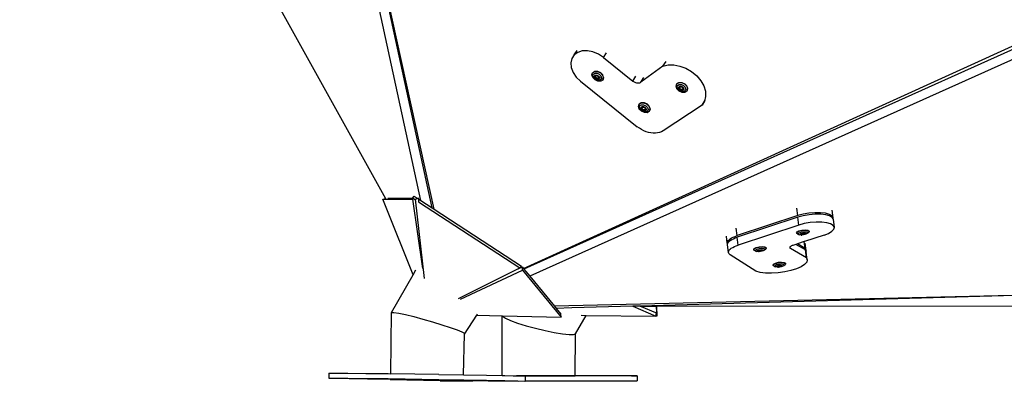
# Model space of a CAD drawing. Units: millimetres. Extents: x -500 to 1444, y 139 to 1384.
# Drawn here: x 1230 to 1348, y 1199 to 1243 of the extents above; entities that cross this region are included whole.
import ezdxf

# ---------------------------------------------------------------- set-up
doc = ezdxf.new("R2010")
doc.units = ezdxf.units.MM
doc.header["$LTSCALE"] = 45
doc.header["$PDSIZE"] = -1
doc.layers.add('VP-SIDE', color=50, linetype='Continuous', plot=False)
doc.dimstyles.get("Standard").update_dxf_attribs({"dimtxt": 14, "dimasz": 15, "dimexe": 20, "dimexo": 50, "dimgap": 20, "dimtad": 0, "dimdec": 0, "dimzin": 0, "dimdsep": 46, "dimtxsty": 'Standard', "dimcen": -0.001, "dimadec": 0, "dimazin": 0, "dimtfac": 1, "dimtdec": 4, "dimtofl": 0, "dimtmove": 0, "dimatfit": 3, "dimfxl": 70, "dimfxlon": 1, "dimtolj": 1, "dimtzin": 0, "dimarcsym": 0})

# ---------------------------------------------------------------- blocks, each defined once
blk = doc.blocks.new('3502_side2')
at = {"layer": 'VP-SIDE', "color": 0}
for p, q in [((1278.12, 927.52), (1262.84, 998.22)), ((1279.48, 926.63), (1270.04, 970.3)), ((1279.72, 926.48), (1270.04, 970.3)), ((1253.43, 964.65), (1273.91, 927.76)), ((1290.37, 919.39), (1353.1, 947.97)), ((1353.32, 947.63), (1290.42, 919.34)), ((1354.75, 947.08), (1291.13, 918.47)), ((1296.13, 944.47), (1296.01, 943.96)), ((1296.41, 944.9), (1296.13, 944.47)), ((1296.84, 945.21), (1296.41, 944.9)), ((1296.41, 944.9), (1296.49, 945.02)), ((1296.49, 945.02), (1296.77, 945.44)), ((1297.38, 945.38), (1296.84, 945.21)), ((1298, 945.4), (1297.38, 945.38)), ((1298.66, 945.27), (1298, 945.4)), ((1299.32, 944.99), (1298.66, 945.27)), ((1299.92, 944.6), (1299.32, 944.99)), ((1299.92, 944.6), (1300.28, 945.15)), ((1299.92, 944.6), (1303.41, 941.79)), ((1296.01, 943.96), (1296.07, 943.39)), ((1296.07, 943.39), (1296.3, 942.81)), ((1307.01, 943.55), (1304.37, 941.66)), ((1307.01, 943.55), (1307.38, 944.11)), ((1307.01, 943.55), (1307.62, 943.71)), ((1307.62, 943.71), (1308.31, 943.72)), ((1308.31, 943.72), (1309.03, 943.58)), ((1309.03, 943.58), (1309.75, 943.31)), ((1309.75, 943.31), (1310.43, 942.91)), ((1296.3, 942.81), (1296.67, 942.25)), ((1296.67, 942.25), (1297.18, 941.76)), ((1298.53, 942.51), (1298.61, 942.78)), ((1298.63, 942.2), (1298.53, 942.51)), ((1298.61, 942.78), (1298.85, 942.93)), ((1298.63, 942.81), (1298.61, 942.78)), ((1298.63, 942.81), (1298.87, 942.96)), ((1298.9, 941.92), (1298.63, 942.2)), ((1298.66, 942.4), (1298.72, 942.6)), ((1298.74, 942.17), (1298.66, 942.4)), ((1298.72, 942.6), (1298.9, 942.72)), ((1298.93, 941.96), (1298.74, 942.17)), ((1298.83, 942.31), (1298.86, 942.43)), ((1298.88, 942.16), (1298.83, 942.31)), ((1298.85, 942.93), (1299.19, 942.93)), ((1298.86, 942.43), (1298.97, 942.5)), ((1298.87, 942.96), (1299.21, 942.96)), ((1299, 942.04), (1298.88, 942.16)), ((1298.9, 942.72), (1299.15, 942.72)), ((1298.91, 942.29), (1298.95, 942.34)), ((1299.03, 942.09), (1298.91, 942.29)), ((1298.95, 942.34), (1299.02, 942.43)), ((1299.07, 942.15), (1298.95, 942.34)), ((1298.97, 942.5), (1299.13, 942.5)), ((1299.15, 941.97), (1299, 942.04)), ((1299.02, 942.43), (1299.25, 942.37)), ((1299.27, 942.03), (1299.03, 942.09)), ((1299.31, 942.09), (1299.07, 942.15)), ((1299.13, 942.5), (1299.29, 942.42)), ((1299.15, 942.72), (1299.41, 942.6)), ((1299.19, 942.93), (1299.54, 942.77)), ((1299.21, 942.96), (1299.56, 942.8)), ((1299.25, 942.37), (1299.37, 942.18)), ((1299.37, 942.18), (1299.27, 942.03)), ((1299.29, 942.42), (1299.41, 942.3)), ((1299.37, 942.18), (1299.31, 942.09)), ((1299.42, 942.03), (1299.31, 941.96)), ((1299.37, 942.18), (1299.37, 942.18)), ((1299.41, 942.6), (1299.61, 942.39)), ((1299.41, 942.3), (1299.46, 942.16)), ((1299.46, 942.16), (1299.42, 942.03)), ((1299.54, 942.77), (1299.8, 942.5)), ((1299.82, 942.53), (1299.56, 942.8)), ((1299.61, 942.39), (1299.69, 942.16)), ((1299.69, 942.16), (1299.63, 941.96)), ((1299.8, 942.5), (1299.91, 942.18)), ((1299.93, 942.21), (1299.82, 942.53)), ((1299.91, 942.18), (1299.83, 941.91)), ((1299.85, 941.94), (1299.93, 942.21)), ((1303.41, 941.79), (1303.78, 942.35)), ((1304.37, 941.66), (1304.74, 942.22)), ((1310.43, 942.91), (1311.03, 942.41)), ((1311.03, 942.41), (1311.52, 941.83)), ((1297.18, 941.76), (1303.94, 936.33)), ((1299.25, 941.76), (1298.9, 941.92)), ((1299.19, 941.84), (1298.93, 941.96)), ((1299.31, 941.96), (1299.15, 941.97)), ((1299.45, 941.84), (1299.19, 941.84)), ((1299.59, 941.76), (1299.25, 941.76)), ((1299.63, 941.96), (1299.45, 941.84)), ((1299.83, 941.91), (1299.59, 941.76)), ((1299.85, 941.94), (1299.83, 941.91)), ((1303.41, 941.79), (1303.49, 941.74)), ((1303.49, 941.74), (1303.57, 941.69)), ((1303.57, 941.69), (1303.65, 941.64)), ((1303.65, 941.64), (1303.74, 941.61)), ((1303.74, 941.61), (1303.83, 941.58)), ((1303.83, 941.58), (1303.92, 941.57)), ((1303.92, 941.57), (1304, 941.56)), ((1304, 941.56), (1304.09, 941.56)), ((1304.09, 941.56), (1304.16, 941.57)), ((1304.16, 941.57), (1304.24, 941.59)), ((1304.24, 941.59), (1304.31, 941.62)), ((1304.31, 941.62), (1304.37, 941.66)), ((1308.57, 941.18), (1308.65, 941.45)), ((1308.68, 940.86), (1308.57, 941.18)), ((1308.65, 941.45), (1308.89, 941.6)), ((1308.67, 941.48), (1308.65, 941.45)), ((1308.67, 941.48), (1308.91, 941.63)), ((1308.94, 940.59), (1308.68, 940.86)), ((1308.7, 941.07), (1308.76, 941.27)), ((1308.78, 940.84), (1308.7, 941.07)), ((1308.76, 941.27), (1308.94, 941.39)), ((1308.98, 940.63), (1308.78, 940.84)), ((1308.87, 940.97), (1308.9, 941.1)), ((1308.92, 940.83), (1308.87, 940.97)), ((1308.89, 941.6), (1309.23, 941.6)), ((1308.9, 941.1), (1309.02, 941.17)), ((1308.91, 941.63), (1309.25, 941.63)), ((1309.04, 940.71), (1308.92, 940.83)), ((1308.94, 941.39), (1309.2, 941.38)), ((1308.95, 940.95), (1308.99, 941.01)), ((1309.08, 940.76), (1308.95, 940.95)), ((1308.99, 941.01), (1309.06, 941.1)), ((1309.11, 940.81), (1308.99, 941.01)), ((1309.02, 941.17), (1309.17, 941.17)), ((1309.06, 941.1), (1309.29, 941.04)), ((1309.17, 941.17), (1309.33, 941.09)), ((1309.2, 941.38), (1309.46, 941.27)), ((1309.23, 941.6), (1309.58, 941.44)), ((1309.25, 941.63), (1309.6, 941.47)), ((1309.29, 941.04), (1309.41, 940.85)), ((1309.42, 940.84), (1309.31, 940.7)), ((1309.33, 941.09), (1309.45, 940.97)), ((1309.41, 940.85), (1309.35, 940.76)), ((1309.41, 940.85), (1309.42, 940.84)), ((1309.45, 940.97), (1309.5, 940.83)), ((1309.46, 941.27), (1309.65, 941.06)), ((1309.58, 941.44), (1309.84, 941.17)), ((1309.86, 941.2), (1309.6, 941.47)), ((1309.65, 941.06), (1309.73, 940.83)), ((1309.73, 940.83), (1309.67, 940.62)), ((1309.84, 941.17), (1309.95, 940.85)), ((1309.97, 940.88), (1309.86, 941.2)), ((1309.95, 940.85), (1309.87, 940.58)), ((1309.89, 940.61), (1309.97, 940.88)), ((1311.52, 941.83), (1311.87, 941.2)), ((1311.87, 941.2), (1312.07, 940.57)), ((1309.29, 940.43), (1308.94, 940.59)), ((1309.24, 940.51), (1308.98, 940.63)), ((1309.2, 940.63), (1309.04, 940.71)), ((1309.31, 940.7), (1309.08, 940.76)), ((1309.35, 940.76), (1309.11, 940.81)), ((1309.35, 940.63), (1309.2, 940.63)), ((1309.49, 940.51), (1309.24, 940.51)), ((1309.63, 940.43), (1309.29, 940.43)), ((1309.46, 940.7), (1309.35, 940.63)), ((1309.5, 940.83), (1309.46, 940.7)), ((1309.67, 940.62), (1309.49, 940.51)), ((1309.87, 940.58), (1309.63, 940.43)), ((1309.89, 940.61), (1309.87, 940.58)), ((1312.1, 939.95), (1311.97, 939.4)), ((1312.07, 940.57), (1312.1, 939.95)), ((1304.08, 938.75), (1304.15, 939.02)), ((1304.18, 938.44), (1304.08, 938.75)), ((1304.15, 939.02), (1304.4, 939.18)), ((1304.17, 939.05), (1304.15, 939.02)), ((1304.17, 939.05), (1304.42, 939.21)), ((1304.21, 938.65), (1304.26, 938.85)), ((1304.29, 938.41), (1304.21, 938.65)), ((1304.26, 938.85), (1304.45, 938.96)), ((1304.37, 938.55), (1304.41, 938.67)), ((1304.42, 938.41), (1304.37, 938.55)), ((1304.4, 939.18), (1304.74, 939.18)), ((1304.41, 938.67), (1304.52, 938.74)), ((1304.42, 939.21), (1304.76, 939.21)), ((1304.45, 938.96), (1304.7, 938.96)), ((1304.46, 938.53), (1304.5, 938.58)), ((1304.58, 938.33), (1304.46, 938.53)), ((1304.5, 938.58), (1304.56, 938.67)), ((1304.62, 938.39), (1304.5, 938.58)), ((1304.52, 938.74), (1304.68, 938.74)), ((1304.56, 938.67), (1304.8, 938.62)), ((1304.68, 938.74), (1304.84, 938.67)), ((1304.7, 938.96), (1304.96, 938.84)), ((1304.74, 939.18), (1305.09, 939.02)), ((1304.76, 939.21), (1305.11, 939.05)), ((1304.8, 938.62), (1304.92, 938.42)), ((1304.84, 938.67), (1304.96, 938.54)), ((1304.96, 938.84), (1305.16, 938.64)), ((1304.96, 938.54), (1305, 938.4)), ((1305.09, 939.02), (1305.35, 938.74)), ((1305.37, 938.77), (1305.11, 939.05)), ((1305.16, 938.64), (1305.24, 938.4)), ((1305.35, 938.74), (1305.46, 938.43)), ((1305.48, 938.46), (1305.37, 938.77)), ((1311.67, 938.92), (1307.03, 935.85)), ((1311.67, 938.92), (1312.05, 939.5)), ((1311.97, 939.4), (1311.67, 938.92)), ((1304.44, 938.17), (1304.18, 938.44)), ((1304.48, 938.21), (1304.29, 938.41)), ((1304.54, 938.28), (1304.42, 938.41)), ((1304.79, 938.01), (1304.44, 938.17)), ((1304.74, 938.09), (1304.48, 938.21)), ((1304.7, 938.21), (1304.54, 938.28)), ((1304.81, 938.28), (1304.58, 938.33)), ((1304.85, 938.34), (1304.62, 938.39)), ((1304.86, 938.21), (1304.7, 938.21)), ((1305, 938.09), (1304.74, 938.09)), ((1305.14, 938), (1304.79, 938.01)), ((1304.92, 938.42), (1304.81, 938.28)), ((1304.92, 938.42), (1304.85, 938.34)), ((1304.97, 938.28), (1304.86, 938.21)), ((1304.92, 938.42), (1304.92, 938.42)), ((1305, 938.4), (1304.97, 938.28)), ((1305.18, 938.2), (1305, 938.09)), ((1305.38, 938.16), (1305.14, 938)), ((1305.24, 938.4), (1305.18, 938.2)), ((1305.46, 938.43), (1305.38, 938.16)), ((1305.4, 938.19), (1305.38, 938.16)), ((1305.4, 938.19), (1305.48, 938.46)), ((1304.19, 936.15), (1303.94, 936.33)), ((1304.45, 935.99), (1304.19, 936.15)), ((1304.72, 935.85), (1304.45, 935.99)), ((1305, 935.74), (1304.72, 935.85)), ((1305.28, 935.66), (1305, 935.74)), ((1305.56, 935.6), (1305.28, 935.66)), ((1305.84, 935.57), (1305.56, 935.6)), ((1306.11, 935.57), (1305.84, 935.57)), ((1306.36, 935.6), (1306.11, 935.57)), ((1306.6, 935.66), (1306.36, 935.6)), ((1306.83, 935.74), (1306.6, 935.66)), ((1307.03, 935.85), (1306.83, 935.74)), ((1277.15, 927.84), (1277.34, 928.03)), ((1277.34, 928.03), (1277.7, 927.79)), ((1273.59, 927.67), (1273.91, 927.76)), ((1273.59, 927.67), (1277.17, 927.69)), ((1273.91, 926.88), (1273.59, 927.67)), ((1273.91, 927.76), (1273.95, 927.77)), ((1277.19, 918.63), (1273.91, 926.88)), ((1277.21, 918.65), (1273.91, 926.88)), ((1274.17, 927.78), (1277.16, 927.79)), ((1277.15, 927.84), (1277.37, 927.69)), ((1277.16, 927.79), (1277.15, 927.84)), ((1277.17, 927.69), (1277.16, 927.79)), ((1278.37, 919.41), (1277.17, 927.69)), ((1277.37, 927.69), (1277.48, 927.69)), ((1277.48, 927.69), (1277.86, 927.79)), ((1278.55, 918.22), (1277.48, 927.69)), ((1277.7, 927.79), (1277.86, 927.79)), ((1277.85, 927.38), (1289.94, 919.48)), ((1277.87, 927.69), (1277.86, 927.79)), ((1277.9, 927.38), (1277.87, 927.69)), ((1277.87, 927.69), (1278.12, 927.52)), ((1278.12, 927.52), (1279.48, 926.63)), ((1279.48, 926.63), (1279.72, 926.48)), ((1279.72, 926.48), (1290.13, 919.68)), ((1323.08, 925.71), (1315.85, 923.33)), ((1323.08, 925.71), (1322.97, 926.61)), ((1323.72, 925.88), (1323.08, 925.71)), ((1323.74, 925.69), (1323.1, 925.52)), ((1324.42, 926), (1323.72, 925.88)), ((1324.45, 925.82), (1323.74, 925.69)), ((1325.14, 926.06), (1324.42, 926)), ((1325.16, 925.88), (1324.45, 925.82)), ((1325.81, 926.06), (1325.14, 926.06)), ((1325.83, 925.87), (1325.16, 925.88)), ((1326.4, 925.99), (1325.81, 926.06)), ((1326.42, 925.8), (1325.83, 925.87)), ((1326.87, 925.86), (1326.4, 925.99)), ((1326.89, 925.67), (1326.42, 925.8)), ((1327.18, 925.68), (1326.87, 925.86)), ((1327.2, 925.49), (1326.89, 925.67)), ((1327.31, 925.46), (1327.18, 925.68)), ((1327.31, 925.46), (1327.2, 926.37)), ((1323.1, 925.52), (1315.87, 923.14)), ((1323.22, 924.58), (1315.99, 922.2)), ((1323.22, 924.58), (1323.1, 925.52)), ((1323.86, 924.76), (1323.22, 924.58)), ((1324.56, 924.88), (1323.86, 924.76)), ((1325.27, 924.94), (1324.56, 924.88)), ((1325.95, 924.93), (1325.27, 924.94)), ((1326.54, 924.86), (1325.95, 924.93)), ((1327.01, 924.73), (1326.54, 924.86)), ((1327.32, 924.55), (1327.01, 924.73)), ((1327.29, 925.35), (1327.2, 925.49)), ((1327.29, 925.35), (1327.31, 925.46)), ((1327.34, 925.27), (1327.29, 925.35)), ((1327.45, 924.33), (1327.32, 924.55)), ((1327.45, 924.33), (1327.34, 925.27)), ((1314.68, 922.42), (1314.58, 923.28)), ((1315.38, 923.15), (1315.6, 923.24)), ((1315.6, 923.24), (1315.85, 923.33)), ((1315.85, 923.33), (1315.74, 924.2)), ((1322.95, 923.64), (1323, 923.77)), ((1322.95, 923.64), (1322.96, 923.59)), ((1322.96, 923.59), (1323, 923.72)), ((1323.11, 923.49), (1322.96, 923.59)), ((1323, 923.77), (1323.23, 923.9)), ((1323, 923.72), (1323.23, 923.85)), ((1323.11, 923.49), (1323.27, 923.43)), ((1323.16, 923.51), (1323.19, 923.61)), ((1323.27, 923.43), (1323.16, 923.51)), ((1323.19, 923.61), (1323.36, 923.71)), ((1323.23, 923.9), (1323.58, 923.99)), ((1323.23, 923.85), (1323.59, 923.94)), ((1323.5, 923.4), (1323.27, 923.43)), ((1323.36, 923.71), (1323.63, 923.77)), ((1323.38, 923.47), (1323.4, 923.53)), ((1323.45, 923.42), (1323.38, 923.47)), ((1323.4, 923.53), (1323.51, 923.59)), ((1323.59, 923.4), (1323.45, 923.42)), ((1323.47, 923.48), (1323.54, 923.55)), ((1323.62, 923.43), (1323.47, 923.48)), ((1323.5, 923.4), (1323.59, 923.4)), ((1323.51, 923.59), (1323.67, 923.63)), ((1323.54, 923.55), (1323.56, 923.57)), ((1323.61, 923.52), (1323.54, 923.55)), ((1323.56, 923.57), (1323.81, 923.61)), ((1323.58, 923.99), (1323.97, 924.01)), ((1323.59, 923.94), (1323.97, 923.97)), ((1323.77, 923.41), (1323.59, 923.4)), ((1323.86, 923.56), (1323.61, 923.52)), ((1323.87, 923.47), (1323.62, 923.43)), ((1323.63, 923.77), (1323.91, 923.79)), ((1323.67, 923.63), (1323.84, 923.64)), ((1323.93, 923.45), (1323.77, 923.41)), ((1323.81, 923.61), (1323.88, 923.58)), ((1323.84, 923.64), (1323.98, 923.62)), ((1323.88, 923.58), (1323.86, 923.56)), ((1323.97, 923.56), (1323.87, 923.47)), ((1323.88, 923.58), (1323.97, 923.56)), ((1326.22, 923.38), (1323.89, 922.62)), ((1323.91, 923.79), (1324.15, 923.76)), ((1324.03, 923.51), (1323.93, 923.45)), ((1324.05, 923.49), (1323.93, 923.45)), ((1323.97, 924.01), (1324.27, 923.97)), ((1323.97, 923.97), (1324.28, 923.92)), ((1323.98, 923.62), (1324.05, 923.57)), ((1324.05, 923.57), (1324.03, 923.51)), ((1324.22, 923.58), (1324.05, 923.49)), ((1324.15, 923.76), (1324.26, 923.68)), ((1324.39, 923.69), (1324.22, 923.58)), ((1324.26, 923.68), (1324.22, 923.58)), ((1324.27, 923.97), (1324.43, 923.87)), ((1324.28, 923.92), (1324.43, 923.82)), ((1324.43, 923.82), (1324.39, 923.69)), ((1324.43, 923.87), (1324.43, 923.82)), ((1326.22, 923.38), (1326.76, 923.6)), ((1326.76, 923.6), (1327.16, 923.84)), ((1327.16, 923.84), (1327.4, 924.09)), ((1327.4, 924.09), (1327.45, 924.33)), ((1314.68, 922.52), (1314.71, 922.63)), ((1314.68, 922.42), (1314.68, 922.52)), ((1314.71, 922.35), (1314.68, 922.42)), ((1314.7, 922.33), (1314.71, 922.35)), ((1314.71, 922.23), (1314.7, 922.33)), ((1314.71, 922.63), (1314.78, 922.73)), ((1314.71, 922.35), (1314.74, 922.44)), ((1314.82, 921.3), (1314.71, 922.23)), ((1314.74, 922.44), (1314.81, 922.54)), ((1314.78, 922.73), (1314.89, 922.84)), ((1314.81, 922.54), (1314.91, 922.65)), ((1314.89, 922.84), (1315.02, 922.94)), ((1314.91, 922.65), (1315.04, 922.76)), ((1315.02, 922.94), (1315.19, 923.05)), ((1315.04, 922.76), (1315.21, 922.86)), ((1315.19, 923.05), (1315.38, 923.15)), ((1315.21, 922.86), (1315.41, 922.96)), ((1315.41, 922.96), (1315.63, 923.05)), ((1315.52, 922.02), (1315.74, 922.12)), ((1315.63, 923.05), (1315.87, 923.14)), ((1315.74, 922.12), (1315.99, 922.2)), ((1315.99, 922.2), (1315.87, 923.14)), ((1322.23, 922.03), (1322.19, 922)), ((1322.28, 922.07), (1322.23, 922.03)), ((1322.34, 922.1), (1322.28, 922.07)), ((1322.41, 922.13), (1322.34, 922.1)), ((1322.48, 922.15), (1322.41, 922.13)), ((1322.85, 922.27), (1322.48, 922.15)), ((1323.04, 922.34), (1322.85, 922.27)), ((1323.99, 921.61), (1322.85, 922.27)), ((1323.87, 922.61), (1323.04, 922.34)), ((1323.97, 921.79), (1323.04, 922.34)), ((1323.89, 922.62), (1323.87, 922.61)), ((1323.97, 921.79), (1323.87, 922.61)), ((1324.08, 921.55), (1323.97, 922.43)), ((1314.82, 921.4), (1314.85, 921.5)), ((1314.82, 921.3), (1314.82, 921.4)), ((1314.86, 921.2), (1314.82, 921.3)), ((1314.85, 921.5), (1314.92, 921.61)), ((1314.93, 921.11), (1314.86, 921.2)), ((1314.92, 921.61), (1315.02, 921.71)), ((1315.04, 921.02), (1314.93, 921.11)), ((1315.02, 921.71), (1315.16, 921.82)), ((1318.08, 919.07), (1315.04, 921.02)), ((1315.16, 921.82), (1315.33, 921.92)), ((1315.33, 921.92), (1315.52, 922.02)), ((1317.84, 921.65), (1317.89, 921.78)), ((1317.84, 921.65), (1317.85, 921.6)), ((1317.85, 921.6), (1317.89, 921.74)), ((1318, 921.5), (1317.85, 921.6)), ((1317.89, 921.78), (1318.12, 921.91)), ((1317.89, 921.74), (1318.12, 921.87)), ((1318, 921.5), (1318.16, 921.45)), ((1318.05, 921.53), (1318.08, 921.63)), ((1318.16, 921.45), (1318.05, 921.53)), ((1318.08, 921.63), (1318.25, 921.72)), ((1318.12, 921.91), (1318.47, 922)), ((1318.12, 921.87), (1318.48, 921.95)), ((1318.39, 921.42), (1318.16, 921.45)), ((1318.25, 921.72), (1318.52, 921.79)), ((1318.27, 921.48), (1318.29, 921.54)), ((1318.34, 921.44), (1318.27, 921.48)), ((1318.29, 921.54), (1318.4, 921.6)), ((1318.48, 921.42), (1318.34, 921.44)), ((1318.36, 921.5), (1318.43, 921.56)), ((1318.51, 921.45), (1318.36, 921.5)), ((1318.39, 921.42), (1318.48, 921.42)), ((1318.4, 921.6), (1318.56, 921.64)), ((1318.43, 921.56), (1318.45, 921.58)), ((1318.5, 921.54), (1318.43, 921.56)), ((1318.45, 921.58), (1318.7, 921.62)), ((1318.47, 922), (1318.86, 922.03)), ((1318.48, 921.95), (1318.86, 921.98)), ((1318.66, 921.43), (1318.48, 921.42)), ((1318.75, 921.58), (1318.5, 921.54)), ((1318.76, 921.49), (1318.51, 921.45)), ((1318.52, 921.79), (1318.8, 921.81)), ((1318.56, 921.64), (1318.73, 921.65)), ((1318.82, 921.47), (1318.66, 921.43)), ((1318.7, 921.62), (1318.77, 921.6)), ((1318.73, 921.65), (1318.87, 921.63)), ((1318.77, 921.6), (1318.75, 921.58)), ((1318.86, 921.57), (1318.76, 921.49)), ((1318.77, 921.6), (1318.86, 921.57)), ((1318.8, 921.81), (1319.03, 921.78)), ((1318.92, 921.53), (1318.82, 921.47)), ((1318.94, 921.5), (1318.82, 921.47)), ((1318.86, 922.03), (1319.16, 921.99)), ((1318.86, 921.98), (1319.17, 921.94)), ((1318.87, 921.63), (1318.94, 921.59)), ((1318.94, 921.59), (1318.92, 921.53)), ((1319.11, 921.6), (1318.94, 921.5)), ((1319.03, 921.78), (1319.15, 921.7)), ((1319.15, 921.7), (1319.11, 921.6)), ((1319.28, 921.7), (1319.11, 921.6)), ((1319.16, 921.99), (1319.32, 921.88)), ((1319.17, 921.94), (1319.32, 921.84)), ((1319.32, 921.84), (1319.28, 921.7)), ((1319.32, 921.88), (1319.32, 921.84)), ((1322.14, 921.93), (1322.13, 921.9)), ((1322.13, 921.9), (1322.13, 921.87)), ((1322.13, 921.87), (1322.14, 921.84)), ((1322.16, 921.97), (1322.14, 921.93)), ((1322.14, 921.84), (1322.17, 921.81)), ((1322.18, 921.99), (1322.16, 921.97)), ((1322.17, 921.81), (1322.21, 921.79)), ((1322.19, 922), (1322.18, 921.99)), ((1322.21, 921.79), (1322.18, 921.99)), ((1324.11, 920.67), (1322.21, 921.79)), ((1323.97, 921.79), (1324.08, 921.55)), ((1324.11, 920.67), (1323.99, 921.61)), ((1323.99, 921.61), (1324.06, 921.46)), ((1324.08, 921.55), (1324.06, 921.46)), ((1324.06, 921.46), (1324.1, 921.36)), ((1324.22, 920.42), (1324.1, 921.36)), ((1320.14, 919.79), (1320.19, 919.92)), ((1320.14, 919.79), (1320.15, 919.74)), ((1320.15, 919.74), (1320.2, 919.87)), ((1320.3, 919.64), (1320.15, 919.74)), ((1320.19, 919.92), (1320.42, 920.05)), ((1320.2, 919.87), (1320.43, 920)), ((1320.35, 919.66), (1320.38, 919.76)), ((1320.38, 919.76), (1320.56, 919.86)), ((1320.42, 920.05), (1320.77, 920.14)), ((1320.43, 920), (1320.78, 920.09)), ((1320.56, 919.86), (1320.82, 919.92)), ((1320.59, 919.68), (1320.7, 919.74)), ((1320.66, 919.63), (1320.73, 919.7)), ((1320.7, 919.74), (1320.86, 919.78)), ((1320.73, 919.7), (1320.75, 919.72)), ((1320.8, 919.67), (1320.73, 919.7)), ((1320.75, 919.72), (1321, 919.76)), ((1320.77, 920.14), (1321.16, 920.16)), ((1320.78, 920.09), (1321.16, 920.12)), ((1321.05, 919.71), (1320.8, 919.67)), ((1320.82, 919.92), (1321.11, 919.94)), ((1320.86, 919.78), (1321.04, 919.79)), ((1321, 919.76), (1321.07, 919.73)), ((1321.04, 919.79), (1321.18, 919.77)), ((1321.07, 919.73), (1321.05, 919.71)), ((1321.16, 919.71), (1321.06, 919.62)), ((1321.07, 919.73), (1321.16, 919.71)), ((1321.11, 919.94), (1321.34, 919.91)), ((1321.16, 920.16), (1321.47, 920.12)), ((1321.16, 920.12), (1321.47, 920.07)), ((1321.18, 919.77), (1321.25, 919.72)), ((1321.25, 919.72), (1321.22, 919.66)), ((1321.42, 919.73), (1321.24, 919.64)), ((1321.34, 919.91), (1321.45, 919.83)), ((1321.58, 919.84), (1321.42, 919.73)), ((1321.45, 919.83), (1321.42, 919.73)), ((1321.47, 920.12), (1321.62, 920.02)), ((1321.47, 920.07), (1321.62, 919.97)), ((1321.62, 919.97), (1321.58, 919.84)), ((1321.62, 920.02), (1321.62, 919.97)), ((1323.9, 919.88), (1323.49, 919.61)), ((1324.15, 920.15), (1323.9, 919.88)), ((1324.11, 920.67), (1324.22, 920.42)), ((1324.22, 920.42), (1324.15, 920.15)), ((1274.64, 914.14), (1277.19, 918.63)), ((1277.19, 918.63), (1277.21, 918.65)), ((1277.21, 918.65), (1277.54, 919.24)), ((1282.85, 915.72), (1290.24, 919.22)), ((1282.93, 915.96), (1289.07, 919.04)), ((1289.07, 919.04), (1290.21, 919.59)), ((1289.07, 919.04), (1289.94, 919.48)), ((1289.94, 919.48), (1290.13, 919.68)), ((1290.24, 919.22), (1290.21, 919.59)), ((1290.21, 919.59), (1290.37, 919.39)), ((1290.24, 919.22), (1294.86, 913.57)), ((1290.37, 919.39), (1290.42, 919.34)), ((1290.42, 919.34), (1291.13, 918.47)), ((1318.61, 918.93), (1318.08, 919.07)), ((1319.25, 918.85), (1318.61, 918.93)), ((1319.97, 918.84), (1319.25, 918.85)), ((1320.75, 918.88), (1319.97, 918.84)), ((1320.3, 919.64), (1320.46, 919.58)), ((1320.46, 919.58), (1320.35, 919.66)), ((1320.69, 919.55), (1320.46, 919.58)), ((1320.57, 919.62), (1320.59, 919.68)), ((1320.64, 919.57), (1320.57, 919.62)), ((1320.78, 919.55), (1320.64, 919.57)), ((1320.82, 919.58), (1320.66, 919.63)), ((1320.69, 919.55), (1320.78, 919.55)), ((1321.53, 918.99), (1320.75, 918.88)), ((1320.96, 919.56), (1320.78, 919.55)), ((1321.06, 919.62), (1320.82, 919.58)), ((1321.12, 919.6), (1320.96, 919.56)), ((1321.22, 919.66), (1321.12, 919.6)), ((1321.24, 919.64), (1321.12, 919.6)), ((1322.27, 919.16), (1321.53, 918.99)), ((1322.94, 919.37), (1322.27, 919.16)), ((1323.49, 919.61), (1322.94, 919.37)), ((1291.13, 918.47), (1294.05, 914.9)), ((1353.2, 916.29), (1294.05, 914.9)), ((1353.2, 916.29), (1304.29, 914.92)), ((1282.63, 915.81), (1282.93, 915.96)), ((1274.53, 906.84), (1274.64, 914.14)), ((1274.64, 914.14), (1274.92, 914.14)), ((1274.92, 914.14), (1275.48, 914.05)), ((1275.48, 914.05), (1276.28, 913.89)), ((1276.28, 913.89), (1277.27, 913.65)), ((1283.34, 911.57), (1284.81, 913.84)), ((1284.81, 913.84), (1284.9, 913.98)), ((1284.81, 913.84), (1287.84, 913.76)), ((1294.05, 914.9), (1294.26, 914.63)), ((1296.12, 914.69), (1294.26, 914.63)), ((1294.26, 914.63), (1294.83, 913.93)), ((1294.86, 913.57), (1294.83, 913.93)), ((1303.41, 914.89), (1296.12, 914.69)), ((1297.24, 913.81), (1297.83, 913.8)), ((1304.29, 914.92), (1303.41, 914.89)), ((1303.41, 914.89), (1306.16, 913.71)), ((1304.29, 914.92), (1304.4, 914.87)), ((1306.22, 914.87), (1304.4, 914.87)), ((1304.4, 914.87), (1306.12, 914.13)), ((1306.12, 914.13), (1306.27, 914.13)), ((1306.12, 914.13), (1306.25, 914.07)), ((1306.17, 913.76), (1306.25, 914.07)), ((1306.27, 914.13), (1306.22, 914.87)), ((1306.26, 914.87), (1306.22, 914.87)), ((1358.57, 914.92), (1306.26, 914.87)), ((1306.33, 913.75), (1306.26, 914.87)), ((1306.33, 913.75), (1306.27, 914.13)), ((1277.27, 913.65), (1278.37, 913.36)), ((1278.37, 913.36), (1279.51, 913.03)), ((1279.51, 913.03), (1280.62, 912.69)), ((1280.62, 912.69), (1281.62, 912.36)), ((1287.84, 906.62), (1287.84, 913.76)), ((1287.84, 913.76), (1287.86, 913.76)), ((1287.86, 913.76), (1287.88, 913.7)), ((1287.86, 913.76), (1294.86, 913.57)), ((1287.88, 913.7), (1288.22, 913.47)), ((1288.22, 913.47), (1288.83, 913.19)), ((1288.83, 913.19), (1289.67, 912.89)), ((1289.67, 912.89), (1290.68, 912.57)), ((1296.59, 911.6), (1297.83, 913.8)), ((1297.83, 913.8), (1306.16, 913.71)), ((1306.16, 913.71), (1306.17, 913.76)), ((1306.17, 913.76), (1306.33, 913.75)), ((1281.62, 912.36), (1282.44, 912.07)), ((1282.44, 912.07), (1283.02, 911.83)), ((1283.02, 911.83), (1283.33, 911.66)), ((1283.2, 906.71), (1283.34, 911.57)), ((1283.33, 911.66), (1283.34, 911.57)), ((1290.68, 912.57), (1291.8, 912.26)), ((1291.8, 912.26), (1292.95, 911.98)), ((1292.95, 911.98), (1294.04, 911.75)), ((1294.04, 911.75), (1295.01, 911.59)), ((1295.01, 911.59), (1295.8, 911.51)), ((1295.8, 911.51), (1296.33, 911.51)), ((1296.33, 911.51), (1296.59, 911.6)), ((1296.53, 906.61), (1296.59, 911.6)), ((1267.14, 906.91), (1267.13, 906.31)), ((1267.14, 906.91), (1267.91, 906.91)), ((1267.91, 906.91), (1269.42, 906.9)), ((1269.42, 906.9), (1271.58, 906.88)), ((1271.58, 906.88), (1274.23, 906.85)), ((1274.23, 906.85), (1274.53, 906.84)), ((1280.28, 906.76), (1274.53, 906.84)), ((1267.17, 906.29), (1267.13, 906.31)), ((1267.13, 906.31), (1267.9, 906.31)), ((1267.99, 906.26), (1267.17, 906.29)), ((1267.9, 906.31), (1269.41, 906.3)), ((1269.56, 906.22), (1267.99, 906.26)), ((1269.41, 906.3), (1271.57, 906.28)), ((1271.77, 906.18), (1269.56, 906.22)), ((1271.57, 906.28), (1274.22, 906.25)), ((1274.45, 906.13), (1271.77, 906.18)), ((1274.22, 906.25), (1280.27, 906.16)), ((1274.45, 906.13), (1280.43, 906.03)), ((1280.27, 906.16), (1283.25, 906.11)), ((1280.28, 906.76), (1283.2, 906.71)), ((1280.43, 906.03), (1280.43, 905.99)), ((1283.49, 905.99), (1280.43, 906.03)), ((1280.43, 905.99), (1280.54, 905.98)), ((1280.54, 905.98), (1281.43, 905.98)), ((1281.43, 905.98), (1284.32, 905.98)), ((1283.2, 906.71), (1283.26, 906.71)), ((1283.25, 906.11), (1285.94, 906.06)), ((1283.26, 906.71), (1285.95, 906.66)), ((1284.32, 905.98), (1283.49, 905.99)), ((1286.14, 905.96), (1284.32, 905.98)), ((1285.94, 906.06), (1288.14, 906.01)), ((1285.95, 906.66), (1287.84, 906.62)), ((1288.3, 905.93), (1286.14, 905.96)), ((1287.84, 906.62), (1288.15, 906.61)), ((1288.14, 906.01), (1289.71, 905.97)), ((1288.15, 906.61), (1289.15, 906.59)), ((1289.81, 905.92), (1288.3, 905.93)), ((1289.15, 906.59), (1289.52, 906.58)), ((1289.15, 906.59), (1296.28, 906.59)), ((1303.24, 906.59), (1289.52, 906.58)), ((1289.52, 906.58), (1289.72, 906.57)), ((1289.71, 905.97), (1290.54, 905.94)), ((1289.72, 906.57), (1290.55, 906.54)), ((1290.57, 905.93), (1289.81, 905.92)), ((1290.54, 905.94), (1290.57, 905.93)), ((1290.55, 906.54), (1290.58, 906.53)), ((1290.58, 906.53), (1290.57, 905.98)), ((1290.57, 905.98), (1303.24, 905.99)), ((1290.57, 905.98), (1290.57, 905.93)), ((1296.28, 906.59), (1296.53, 906.59)), ((1296.53, 906.59), (1296.53, 906.61)), ((1302.94, 906.6), (1296.53, 906.61)), ((1303.83, 906.6), (1302.94, 906.6)), ((1303.24, 906.59), (1303.83, 906.6)), ((1303.24, 905.99), (1303.94, 906)), ((1303.94, 906.6), (1303.83, 906.6)), ((1303.94, 906.6), (1303.94, 906))]:
    blk.add_line(p, q, dxfattribs=at)
blk = doc.blocks.new('*D5')
at = {"layer": 'Defpoints', "color": 0}
for p in [(1378.36, 1384.49), (1127.63, 1199.56), (1381.67, 1199.56)]:
    blk.add_point(p, dxfattribs=at)
at = {"layer": 'VP-SIDE', "color": 0, "lineweight": -2}
for p, q in [((1197.63, 1384.49), (1107.63, 1384.49)), ((1127.63, 1369.49), (1127.63, 1324.92)), ((1127.63, 1214.56), (1127.63, 1252.26)), ((1197.63, 1199.56), (1107.63, 1199.56))]:
    blk.add_line(p, q, dxfattribs=at)
at = {"layer": 'VP-SIDE', "color": 0}
for points in [[(1130.13, 1369.49), (1125.13, 1369.49), (1127.63, 1384.49)], [(1125.13, 1214.56), (1130.13, 1214.56), (1127.63, 1199.56)]]:
    blk.add_solid(points, dxfattribs=at)
at = {"layer": 'VP-SIDE', "color": 0, "insert": (1127.63, 1288.59), "char_height": 14, "attachment_point": 5, "rotation": 90}
blk.add_mtext('\\A1;185', dxfattribs=at)

msp = doc.modelspace()

# ---------------------------------------------------------------- block references
at = {"layer": 'VP-SIDE', "color": 0}
msp.add_blockref('3502_side2', (0, 293.57), dxfattribs=at)

# ---------------------------------------------------------------- dimensions: what is measured, and where the dimension line sits
dim = msp.add_linear_dim(base=(1127.63, 1199.56), p1=(1378.36, 1384.49), p2=(1381.67, 1199.56), angle=90, dimstyle='Standard', dxfattribs=at)
dim.commit()
dim.dimension.update_dxf_attribs({"geometry": '*D5', "text_midpoint": (1127.63, 1288.59), "dimtype": 160})

doc.saveas('drawing.dxf')
